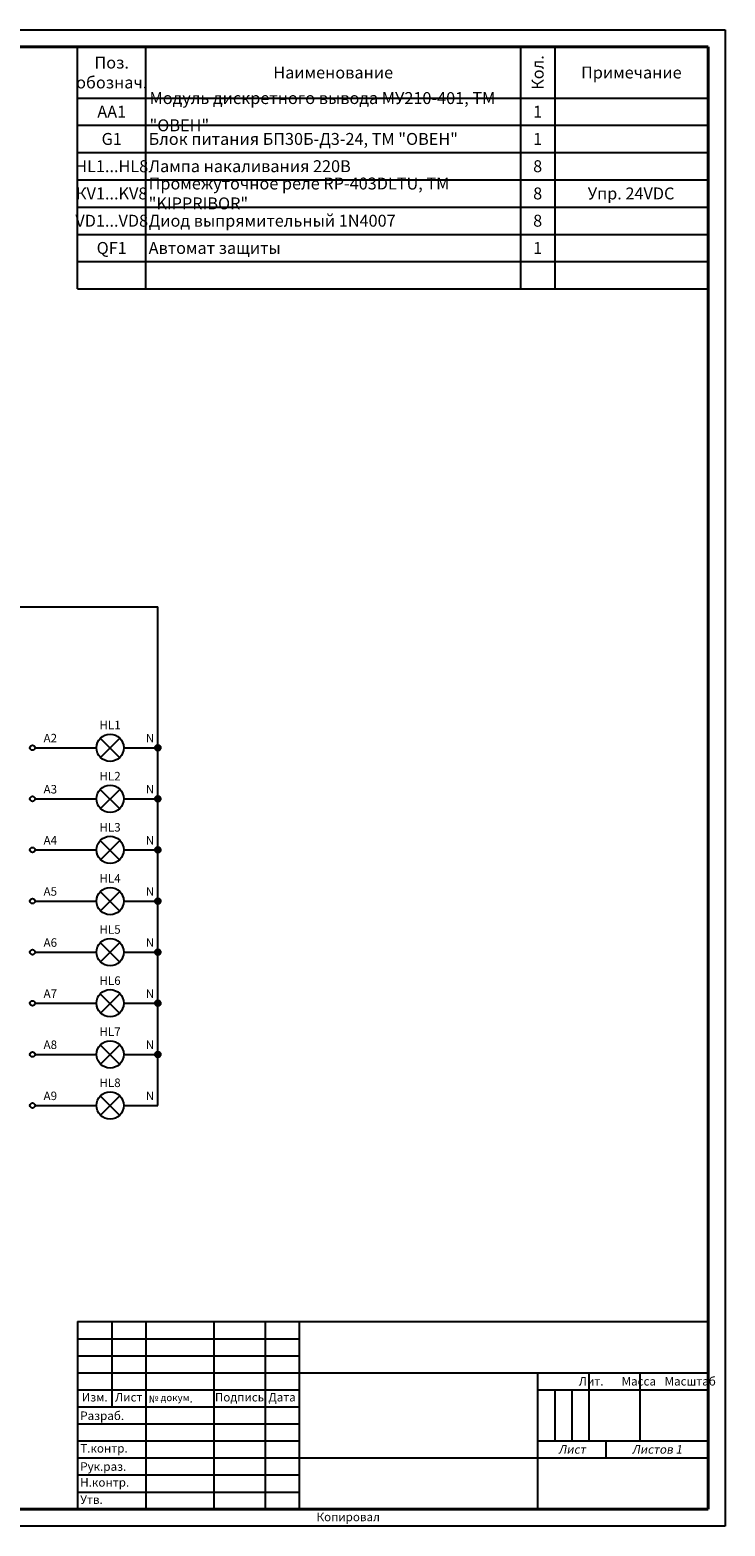
# Model space of a CAD drawing. Units: millimetres. Extents: x 0 to 594, y 0 to 439.
# Drawn here: x 390 to 594, y 0 to 439 of the extents above; entities that cross this region are included whole.
import ezdxf

# ---------------------------------------------------------------- set-up
doc = ezdxf.new("R2010")
doc.units = ezdxf.units.MM
doc.styles.add('gost2304', font='Gost.shx', dxfattribs={"width": 0.8, "oblique": 15, "height": 2.5})
doc.styles.add('ДЛЯ текста', font='Gost.shx', dxfattribs={"width": 0.8, "oblique": 15, "height": 3.5})

msp = doc.modelspace()

# ---------------------------------------------------------------- hatches: boundary and pattern name
at = {"ltscale": 2}
h = msp.add_hatch(color=0, dxfattribs=at)
edge = h.paths.add_edge_path()
edge.add_arc((427.51, 228.45), 0.839, 0, 360)
h = msp.add_hatch(color=0, dxfattribs=at)
edge = h.paths.add_edge_path()
edge.add_arc((427.51, 213.45), 0.839, 0, 360)
h = msp.add_hatch(color=0, dxfattribs=at)
edge = h.paths.add_edge_path()
edge.add_arc((427.51, 198.45), 0.839, 0, 360)
h = msp.add_hatch(color=0, dxfattribs=at)
edge = h.paths.add_edge_path()
edge.add_arc((427.51, 183.45), 0.839, 0, 360)
h = msp.add_hatch(color=0, dxfattribs=at)
edge = h.paths.add_edge_path()
edge.add_arc((427.51, 168.45), 0.839, 0, 360)
h = msp.add_hatch(color=0, dxfattribs=at)
edge = h.paths.add_edge_path()
edge.add_arc((427.51, 153.45), 0.839, 0, 360)
h = msp.add_hatch(color=0, dxfattribs=at)
edge = h.paths.add_edge_path()
edge.add_arc((427.51, 138.45), 0.839, 0, 360)

# ---------------------------------------------------------------- linework, layer by layer
for p, q in [((0, 439.14), (594, 439.14)), ((594, 439.14), (594, 0)), ((278.39, 269.78), (427.51, 269.78)), ((427.51, 264.78), (427.51, 269.78)), ((427.51, 228.45), (427.51, 264.78)), ((391.5, 228.45), (409.51, 228.45)), ((410.65, 231.24), (416.3, 225.59)), ((410.72, 225.58), (416.38, 231.24)), ((417.51, 228.45), (427.51, 228.45)), ((427.51, 123.45), (427.51, 228.45)), ((410.65, 216.24), (416.3, 210.59)), ((410.72, 210.58), (416.38, 216.24)), ((391.5, 213.45), (409.51, 213.45)), ((417.51, 213.45), (427.51, 213.45)), ((391.5, 198.45), (409.51, 198.45)), ((410.65, 201.24), (416.3, 195.59)), ((410.72, 195.58), (416.38, 201.24)), ((417.51, 198.45), (427.51, 198.45)), ((410.65, 186.24), (416.3, 180.59)), ((410.72, 180.58), (416.38, 186.24)), ((391.5, 183.45), (409.51, 183.45)), ((417.51, 183.45), (427.51, 183.45)), ((391.5, 168.45), (409.51, 168.45)), ((410.65, 171.24), (416.3, 165.59)), ((410.72, 165.58), (416.38, 171.24)), ((417.51, 168.45), (427.51, 168.45)), ((410.65, 156.24), (416.3, 150.59)), ((410.72, 150.58), (416.38, 156.24)), ((391.5, 153.45), (409.51, 153.45)), ((417.51, 153.45), (427.51, 153.45)), ((410.65, 141.24), (416.3, 135.59)), ((410.72, 135.58), (416.38, 141.24)), ((391.5, 138.45), (409.51, 138.45)), ((417.51, 138.45), (427.51, 138.45)), ((391.5, 123.45), (409.51, 123.45)), ((410.65, 126.24), (416.3, 120.59)), ((410.72, 120.58), (416.38, 126.24)), ((417.51, 123.45), (427.51, 123.45)), ((594, 0), (0, 0))]:
    msp.add_line(p, q)
at = {"lineweight": 40}
msp.add_line((20, 434.14), (589, 434.14), dxfattribs=at)
at = {"color": 0, "ltscale": 100}
for p, q in [((410, 434.14), (404, 434.14)), ((416, 434.14), (410, 434.14)), ((424, 434.14), (416, 434.14)), ((494, 434.14), (424, 434.14)), ((534, 434.14), (424, 434.14)), ((557, 434.14), (494, 434.14)), ((544, 434.14), (534, 434.14)), ((534, 434.14), (534, 363.14)), ((589, 434.14), (544, 434.14)), ((544, 434.14), (544, 363.14)), ((567, 434.14), (557, 434.14)), ((589, 434.14), (567, 434.14)), ((589, 434.14), (589, 419.14))]:
    msp.add_line(p, q, dxfattribs=at)
at = {"color": 7}
for p, q in [((404, 363.14), (404, 434.14)), ((404, 434.14), (589, 434.14)), ((424, 363.14), (424, 434.14)), ((404, 419.14), (589, 419.14)), ((404, 411.14), (589, 411.14)), ((404, 403.14), (589, 403.14)), ((404, 395.14), (589, 395.14)), ((404, 387.14), (589, 387.14)), ((404, 387.14), (589, 387.14)), ((404, 379.14), (589, 379.14)), ((404, 379.14), (589, 379.14)), ((404, 371.14), (589, 371.14)), ((404, 371.14), (589, 371.14)), ((404, 371.14), (589, 371.14)), ((404, 371.14), (589, 371.14)), ((404, 363.14), (589, 363.14)), ((404, 363.14), (589, 363.14)), ((404, 363.14), (589, 363.14)), ((404, 363.14), (589, 363.14)), ((404, 363.14), (589, 363.14)), ((404, 60), (589, 60))]:
    msp.add_line(p, q, dxfattribs=at)
at = {"color": 0, "lineweight": 40}
for p, q in [((589, 434.14), (589, 5)), ((589, 5), (8, 5))]:
    msp.add_line(p, q, dxfattribs=at)
at = {"color": 0}
for p, q in [((404, 60), (404, 5)), ((404, 60), (589, 60)), ((404, 60), (404, 5)), ((414, 60), (414, 35)), ((414, 60), (414, 35)), ((424, 60), (424, 5)), ((444, 60), (444, 5)), ((459, 60), (459, 5)), ((469, 60), (469, 5)), ((404, 55), (469, 55)), ((404, 50), (469, 50)), ((404, 45), (469, 45)), ((469, 45), (589, 45)), ((539, 45), (539, 5)), ((554, 45), (554, 25)), ((569, 45), (569, 25)), ((404, 40), (469, 40)), ((539, 40), (589, 40)), ((544, 40), (544, 25)), ((549, 40), (549, 25)), ((404, 35), (469, 35)), ((404, 30), (469, 30)), ((404, 25), (469, 25)), ((539, 25), (589, 25)), ((559, 25), (559, 20)), ((404, 20), (469, 20)), ((469, 20), (589, 20)), ((404, 15), (469, 15)), ((404, 15), (469, 15)), ((404, 10), (469, 10)), ((404, 10), (469, 10))]:
    msp.add_line(p, q, dxfattribs=at)
at = {"color": 7, "linetype": 'Continuous'}
for centre in [(390.75, 228.45), (390.75, 213.45), (390.75, 198.45), (390.75, 183.45), (390.75, 168.45), (390.75, 153.45), (390.75, 138.45), (390.75, 123.45)]:
    msp.add_circle(centre, 0.75, dxfattribs=at)
for centre in [(413.51, 228.45), (413.51, 213.45), (413.51, 198.45), (413.51, 183.45), (413.51, 168.45), (413.51, 153.45), (413.51, 138.45), (413.51, 123.45)]:
    msp.add_circle(centre, 4)
at = {"color": 0, "ltscale": 2}
for centre in [(427.51, 228.45), (427.51, 213.45), (427.51, 198.45), (427.51, 183.45), (427.51, 168.45), (427.51, 153.45), (427.51, 138.45)]:
    msp.add_circle(centre, 0.839, dxfattribs=at)

# ---------------------------------------------------------------- texts
at = {"color": 7, "linetype": 'Continuous', "char_height": 3.5, "style": 'ДЛЯ текста'}
for s, insert, width, attachment_point in [('\\A1;Поз.\\Pобознач.', (414, 426.64), 20, 5), ('\\A1;Наименование', (479, 426.64), 110, 5), ('\\A1;Примечание', (566.5, 426.64), 45, 5), ('\\A1;AA1', (414, 415.14), 20, 5), ('\\A1;1', (539, 415.14), 10, 5), ('\\A1;G1', (414, 407.14), 20, 5), ('\\A1;1', (539, 407.14), 10, 5), ('\\A1;1', (539, 407.14), 10, 5), ('{\\A1;HL1...HL8}', (414, 399.14), 20, 5), ('\\A1;8', (539, 399.14), 10, 5), ('{\\A1;Промежуточное реле RP-403DLTU, ТМ "KIPPRIBOR"}', (424.84, 391.14), 110, 4), ('{\\A1;КV1...KV8}', (414, 391.14), 20, 5), ('\\A1;8', (539, 391.14), 10, 5), ('\\A1;Упр. 24VDC', (566.42, 391.14), 43.3409, 5), ('{\\A1;VD1...VD8}', (414, 383.14), 20, 5), ('\\A1;Диод выпрямительный 1N4007', (424.84, 383.14), 110, 4), ('\\A1;8', (539, 383.14), 10, 5), ('\\A1;QF1', (414, 375.14), 20, 5), ('\\A1;Автомат защиты', (424.84, 375.14), 110, 4), ('\\A1;1', (539, 375.14), 10, 5)]:
    msp.add_mtext(s, dxfattribs=dict(at, insert=insert, width=width, attachment_point=attachment_point))
at = {"color": 7, "linetype": 'Continuous', "insert": (539, 426.64), "char_height": 3.5, "width": 15, "attachment_point": 5, "rotation": 90, "style": 'ДЛЯ текста'}
msp.add_mtext('\\A1;Кол.', dxfattribs=at)
at = {"color": 7, "linetype": 'Continuous', "char_height": 3.5, "line_spacing_factor": 1.371429, "style": 'ДЛЯ текста'}
for s, insert, width, attachment_point in [('\\pxql;{\\C0;Модуль дискретного вывода МУ210-401\\A1;, ТМ "ОВЕН"}', (479.55, 415.14), 108.8964, 5), ('{\\C0;Блок питания БП30Б-Д3-24, ТМ "ОВЕН"}', (424.83, 407.14), 110, 4), ('{\\C0;Лампа накаливания 220В}', (424.83, 399.14), 110, 4)]:
    msp.add_mtext(s, dxfattribs=dict(at, insert=insert, width=width, attachment_point=attachment_point))
at = {"color": 0, "char_height": 2.5, "style": 'gost2304'}
for s, insert, width, attachment_point in [('HL1', (413.51, 234.78), 8, 5), ('A2', (395.98, 230.95), 8.9641, 5), ('N', (425.23, 230.95), 4.5583, 5), ('HL2', (413.51, 219.78), 8, 5), ('A3', (395.98, 215.95), 8.9641, 5), ('N', (425.23, 215.95), 4.5583, 5), ('A4', (395.98, 200.95), 8.9641, 5), ('HL3', (413.51, 204.78), 8, 5), ('N', (425.23, 200.95), 4.5583, 5), ('HL4', (413.51, 189.78), 8, 5), ('A5', (395.97, 185.95), 8.9641, 5), ('N', (425.23, 185.95), 4.5583, 5), ('HL5', (413.51, 174.78), 8, 5), ('A6', (395.98, 170.95), 8.9641, 5), ('N', (425.23, 170.95), 4.5583, 5), ('HL6', (413.51, 159.78), 8, 5), ('A7', (395.98, 155.95), 8.9641, 5), ('N', (425.23, 155.95), 4.5583, 5), ('HL7', (413.51, 144.78), 8, 5), ('A8', (395.98, 140.95), 8.9641, 5), ('N', (425.23, 140.95), 4.5583, 5), ('A9', (395.98, 125.95), 8.9641, 5), ('HL8', (413.51, 129.78), 8, 5), ('N', (425.23, 125.95), 4.5583, 5), ('\\pi4.2529;Масштаб', (578.46, 42.5), 18.918, 5), ('\\pi4.8281;Лит.', (539, 42.5), 15, 4), ('\\pi3.8575;Масса ', (554, 42.5), 15, 4), ('Изм.', (409, 37.5), 10, 5), ('Лист', (419, 37.5), 10, 5), ('{\\H0.83333x;№ докум}.', (431.33, 37.5), 20, 5), ('Подпись', (451.5, 37.5), 15, 5), ('Дата', (464, 37.5), 10, 5), (' Разраб.', (404, 32.06), 20, 4), (' Т.контр.', (404, 22.5), 20, 4), ('{\\Q10;Лист  }', (549.08, 22.5), 20, 5), ('{\\Q10;Листов 1}', (574, 22.5), 30, 5), (' Рук.раз.', (404, 17.15), 20, 4), (' Н.контр.', (404, 12.5), 20, 4), (' Утв.', (404, 7.44), 20, 4)]:
    msp.add_mtext(s, dxfattribs=dict(at, insert=insert, width=width, attachment_point=attachment_point))
at = {"color": 0, "lineweight": 15, "insert": (474.12, 3.93), "char_height": 2.5, "width": 23.5385, "attachment_point": 1, "style": 'gost2304'}
msp.add_mtext('Копировал', dxfattribs=at)

doc.saveas('drawing.dxf')
